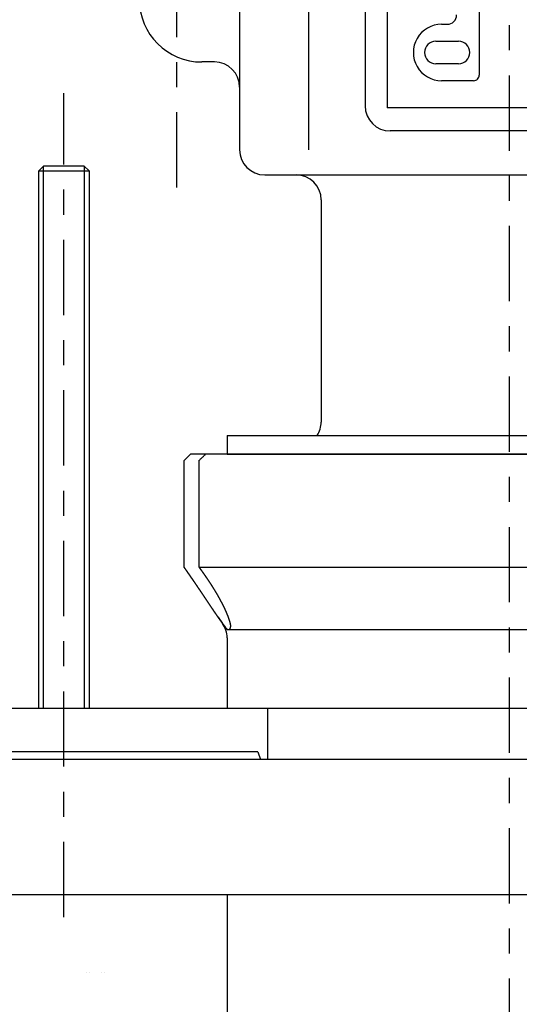
# Model space of a CAD drawing. Extents: x -5 to 474, y 51 to 550.
# Drawn here: x 69 to 109, y 387 to 466 of the extents above; entities that cross this region are included whole.
import ezdxf

# ---------------------------------------------------------------- set-up
doc = ezdxf.new("R2010")
doc.units = 0
doc.header["$MEASUREMENT"] = 0
doc.linetypes.add('CENTER', pattern=[12, 6, -2, 2, -2])
doc.layers.add('PIC15', color=7, linetype='CONTINUOUS')

# ---------------------------------------------------------------- blocks, each defined once
blk = doc.blocks.new('SUB20')
at = {"layer": 'PIC15', "color": 7, "linetype": 'Continuous'}
for p, q in [((-2, 52.621), (-1.621, 53)), ((-2, 9.799), (-2, 52.621)), ((-2, 52.621), (2, 52.621)), ((-1.621, 9.799), (-1.621, 53)), ((1.621, 53), (-1.621, 53)), ((1.621, 53), (1.621, 9.799)), ((2, 52.621), (1.621, 53)), ((2, 52.621), (2, 9.799))]:
    blk.add_line(p, q, dxfattribs=at)
blk = doc.blocks.new('SUB22')
at = {"layer": 'PIC15', "color": 7, "linetype": 'Continuous'}
for p, q in [((-22.5, 0), (-22.5, -1.5)), ((-22.5, 0), (22.5, 0)), ((-22.5, -1.5), (22.5, -1.5))]:
    blk.add_line(p, q, dxfattribs=at)
blk = doc.blocks.new('SUB23')
at = {"layer": 'PIC15', "color": 7, "linetype": 'Continuous'}
for p, q in [((-11.5, -8), (-11.5, -21)), ((-21.5, -10), (-21.5, -24.5)), ((-16, -10), (-16, -24.5)), ((-9.75, -9.644), (-9.75, -21.144)), ((-2.405, -12.244), (-2.405, -18.544)), ((-5.405, -14.494), (-4.955, -14.494)), ((-5.855, -15.844), (-4.055, -15.844)), ((-23.5, -17.5), (-24.5, -17.5)), ((-4.055, -17.644), (-5.855, -17.644)), ((-2.855, -18.994), (-5.405, -18.994)), ((9.75, -21.144), (-9.75, -21.144)), ((9.5, -23), (-9.5, -23)), ((-19.5, -26.5), (19.5, -26.5)), ((-15, -28.5), (-15, -46.2))]:
    blk.add_line(p, q, dxfattribs=at)
for centre, radius, start, end in [((-24.5, -12.5), 5, 180, 270), ((-4.955, -13.744), 0.75, 270.00017, 359.99994), ((-5.405, -16.744), 2.25, 89.99998, 270.00002), ((-5.855, -16.744), 0.9, 90, 270), ((-4.055, -16.744), 0.9, 270.00001, 89.99999), ((-23.5, -19.5), 2, 0, 90), ((-2.855, -18.544), 0.45, 269.99975, 0.00004), ((-9.5, -21), 2, 180, 270), ((-19.5, -24.5), 2, 180, 270), ((-17, -28.5), 2, 0, 90), ((-17, -46.2), 2, 327.65623, 0)]:
    blk.add_arc(centre, radius, start, end, dxfattribs=at)
blk = doc.blocks.new('SUB25')
at = {"layer": 'PIC15', "color": 7, "linetype": 'Continuous'}
for p, q in [((-63, 5), (63, 5)), ((-19.25, 0.9), (-19.25, 5))]:
    blk.add_line(p, q, dxfattribs=at)
blk = doc.blocks.new('SUB26')
at = {"layer": 'PIC15', "color": 7, "linetype": 'Continuous'}
for p, q in [((67.5, 0), (-67.5, 0)), ((66.7, -10.8), (-66.7, -10.8)), ((-33.1, -17.001), (-33.1, -17)), ((-32.9, -17.001), (-32.9, -17)), ((-31.9, -17.001), (-31.9, -17)), ((-31.7, -17.001), (-31.7, -17))]:
    blk.add_line(p, q, dxfattribs=at)
blk = doc.blocks.new('SUB27')
at = {"layer": 'PIC15', "color": 7, "linetype": 'Continuous'}
for p, q in [((-25.421, 0), (-25.923, -0.5)), ((25.421, 0), (-25.421, 0)), ((-25.923, -9), (-25.923, -0.5)), ((-24.739, -0.5), (-24.739, -9)), ((-24.739, -9), (24.739, -9)), ((-23.204, -12.995), (-22.862, -13.484)), ((-22.862, -13.484), (-22.848, -13.484)), ((22.5, -14), (-22.5, -14)), ((-22.5, -14.63), (-22.5, -20.23)), ((-22.5, -35.13), (-22.5, -73.5))]:
    blk.add_line(p, q, dxfattribs=at)
for points in [[(-24.739, -0.5), (-24.695, -0.458), (-24.651, -0.417), (-24.607, -0.375), (-24.563, -0.333), (-24.52, -0.292), (-24.476, -0.25), (-24.432, -0.208), (-24.388, -0.167), (-24.344, -0.125), (-24.3, -0.083), (-24.256, -0.042), (-24.213, 0)], [(-22.848, -13.484), (-22.851, -13.48), (-22.854, -13.476), (-22.857, -13.471), (-22.861, -13.467), (-22.865, -13.461), (-22.869, -13.456), (-22.873, -13.45), (-22.878, -13.445), (-22.882, -13.439), (-22.887, -13.433), (-22.891, -13.427), (-22.896, -13.421), (-22.9, -13.415), (-22.904, -13.409), (-22.909, -13.404), (-22.913, -13.398), (-22.917, -13.393), (-22.921, -13.387), (-22.925, -13.382), (-22.929, -13.377), (-22.933, -13.371), (-22.937, -13.366), (-22.941, -13.361), (-22.945, -13.355), (-22.949, -13.35), (-22.953, -13.344), (-22.957, -13.339), (-22.961, -13.333), (-22.965, -13.327), (-22.97, -13.322), (-22.974, -13.316), (-22.978, -13.31), (-22.982, -13.304), (-22.987, -13.299), (-22.991, -13.293), (-22.995, -13.287), (-22.999, -13.281), (-23.004, -13.275), (-23.008, -13.269), (-23.012, -13.264), (-23.017, -13.258), (-23.021, -13.252), (-23.025, -13.246), (-23.029, -13.24), (-23.034, -13.234), (-23.038, -13.228), (-23.042, -13.222), (-23.047, -13.216), (-23.051, -13.21), (-23.055, -13.204), (-23.06, -13.198), (-23.064, -13.192), (-23.069, -13.186), (-23.073, -13.18), (-23.077, -13.173), (-23.082, -13.167), (-23.086, -13.161), (-23.091, -13.155), (-23.095, -13.149), (-23.1, -13.142), (-23.104, -13.136), (-23.108, -13.13), (-23.113, -13.124), (-23.117, -13.117), (-23.122, -13.111), (-23.126, -13.105), (-23.131, -13.098), (-23.135, -13.092), (-23.14, -13.085), (-23.145, -13.079), (-23.149, -13.073), (-23.154, -13.066), (-23.158, -13.06), (-23.163, -13.053), (-23.167, -13.047), (-23.172, -13.04), (-23.177, -13.034), (-23.181, -13.027), (-23.186, -13.02), (-23.19, -13.014), (-23.195, -13.007), (-23.2, -13.001), (-23.204, -12.994), (-23.209, -12.987), (-23.214, -12.981), (-23.218, -12.974), (-23.223, -12.967), (-23.228, -12.96), (-23.232, -12.954), (-23.237, -12.947), (-23.242, -12.94), (-23.247, -12.933), (-23.251, -12.926), (-23.256, -12.92), (-23.261, -12.913), (-23.266, -12.906), (-23.27, -12.899), (-23.275, -12.892), (-23.28, -12.885), (-23.285, -12.878), (-23.29, -12.871), (-23.294, -12.864), (-23.299, -12.857), (-23.304, -12.85), (-23.309, -12.843), (-23.314, -12.836), (-23.319, -12.829), (-23.324, -12.822), (-23.329, -12.815), (-23.333, -12.808), (-23.338, -12.801), (-23.343, -12.793), (-23.348, -12.786), (-23.353, -12.779), (-23.358, -12.772), (-23.363, -12.765), (-23.368, -12.757), (-23.373, -12.75), (-23.378, -12.743), (-23.383, -12.736), (-23.388, -12.728), (-23.393, -12.721), (-23.398, -12.714), (-23.403, -12.706), (-23.408, -12.699), (-23.413, -12.691), (-23.418, -12.684), (-23.423, -12.677), (-23.428, -12.669), (-23.433, -12.662), (-23.438, -12.654), (-23.444, -12.647), (-23.449, -12.639), (-23.454, -12.632), (-23.459, -12.624), (-23.464, -12.617), (-23.469, -12.609), (-23.474, -12.601), (-23.479, -12.594), (-23.485, -12.586), (-23.49, -12.579), (-23.495, -12.571), (-23.5, -12.563), (-23.505, -12.556), (-23.511, -12.548), (-23.516, -12.54), (-23.521, -12.532), (-23.526, -12.525), (-23.532, -12.517), (-23.537, -12.509), (-23.542, -12.501), (-23.547, -12.494), (-23.553, -12.486), (-23.558, -12.478), (-23.563, -12.47), (-23.569, -12.462), (-23.574, -12.454), (-23.579, -12.446), (-23.585, -12.438), (-23.59, -12.431), (-23.595, -12.423), (-23.601, -12.415), (-23.606, -12.407), (-23.611, -12.399), (-23.617, -12.391), (-23.622, -12.383), (-23.628, -12.375), (-23.633, -12.367), (-23.638, -12.359), (-23.644, -12.351), (-23.649, -12.342), (-23.655, -12.334), (-23.66, -12.326), (-23.666, -12.318), (-23.671, -12.31), (-23.677, -12.302), (-23.682, -12.294), (-23.688, -12.286), (-23.693, -12.278), (-23.699, -12.269), (-23.704, -12.261), (-23.709, -12.253), (-23.715, -12.245), (-23.721, -12.237), (-23.726, -12.228), (-23.732, -12.22), (-23.737, -12.212), (-23.743, -12.204), (-23.748, -12.195), (-23.754, -12.187), (-23.759, -12.179), (-23.765, -12.171), (-23.77, -12.162), (-23.776, -12.154), (-23.782, -12.146), (-23.787, -12.137), (-23.793, -12.129), (-23.798, -12.121), (-23.804, -12.112), (-23.81, -12.104), (-23.815, -12.095), (-23.821, -12.087), (-23.826, -12.079), (-23.832, -12.07), (-23.838, -12.062), (-23.843, -12.053), (-23.849, -12.045), (-23.855, -12.037), (-23.86, -12.028), (-23.866, -12.02), (-23.872, -12.011), (-23.877, -12.003), (-23.883, -11.994), (-23.889, -11.986), (-23.894, -11.977), (-23.9, -11.969), (-23.906, -11.96), (-23.911, -11.952), (-23.917, -11.943), (-23.923, -11.934), (-23.929, -11.926), (-23.934, -11.917), (-23.94, -11.909), (-23.946, -11.9), (-23.952, -11.891), (-23.957, -11.883), (-23.963, -11.874), (-23.969, -11.866), (-23.975, -11.857), (-23.981, -11.848), (-23.986, -11.84), (-23.992, -11.831), (-23.998, -11.822), (-24.004, -11.814), (-24.01, -11.805), (-24.015, -11.796), (-24.021, -11.787), (-24.027, -11.779), (-24.033, -11.77), (-24.039, -11.761), (-24.045, -11.752), (-24.051, -11.744), (-24.056, -11.735), (-24.062, -11.726), (-24.068, -11.717), (-24.074, -11.708), (-24.08, -11.7), (-24.086, -11.691), (-24.092, -11.682), (-24.098, -11.673), (-24.104, -11.664), (-24.11, -11.655), (-24.116, -11.646), (-24.122, -11.637), (-24.127, -11.629), (-24.133, -11.62), (-24.139, -11.611), (-24.145, -11.602), (-24.151, -11.593), (-24.157, -11.584), (-24.163, -11.575), (-24.169, -11.566), (-24.175, -11.557), (-24.181, -11.548), (-24.187, -11.539), (-24.193, -11.53), (-24.199, -11.521), (-24.205, -11.512), (-24.211, -11.503), (-24.218, -11.494), (-24.224, -11.485), (-24.23, -11.476), (-24.236, -11.467), (-24.242, -11.458), (-24.248, -11.449), (-24.254, -11.439), (-24.26, -11.43), (-24.266, -11.421), (-24.272, -11.412), (-24.278, -11.403), (-24.285, -11.394), (-24.291, -11.385), (-24.297, -11.375), (-24.303, -11.366), (-24.309, -11.357), (-24.315, -11.348), (-24.322, -11.339), (-24.328, -11.329), (-24.334, -11.32), (-24.34, -11.311), (-24.346, -11.302), (-24.353, -11.292), (-24.359, -11.283), (-24.365, -11.274), (-24.371, -11.265), (-24.377, -11.255), (-24.384, -11.246), (-24.39, -11.237), (-24.396, -11.228), (-24.402, -11.218), (-24.409, -11.209), (-24.415, -11.2), (-24.421, -11.19), (-24.427, -11.181), (-24.434, -11.172), (-24.44, -11.162), (-24.446, -11.153), (-24.453, -11.143), (-24.459, -11.134), (-24.465, -11.125), (-24.471, -11.115), (-24.478, -11.106), (-24.484, -11.097), (-24.49, -11.087), (-24.497, -11.078), (-24.503, -11.068), (-24.509, -11.059), (-24.516, -11.049), (-24.522, -11.04), (-24.528, -11.031), (-24.535, -11.021), (-24.541, -11.012), (-24.548, -11.002), (-24.554, -10.993), (-24.56, -10.983), (-24.567, -10.974), (-24.573, -10.964), (-24.579, -10.955), (-24.586, -10.945), (-24.592, -10.936), (-24.599, -10.927), (-24.605, -10.917), (-24.611, -10.908), (-24.618, -10.898), (-24.624, -10.889), (-24.631, -10.879), (-24.637, -10.87), (-24.643, -10.86), (-24.65, -10.85), (-24.656, -10.841), (-24.663, -10.831), (-24.669, -10.822), (-24.676, -10.812), (-24.682, -10.803), (-24.688, -10.793), (-24.695, -10.784), (-24.701, -10.774), (-24.708, -10.765), (-24.714, -10.755), (-24.721, -10.746), (-24.727, -10.736), (-24.734, -10.726), (-24.74, -10.717), (-24.747, -10.707), (-24.753, -10.698), (-24.76, -10.688), (-24.766, -10.679), (-24.772, -10.669), (-24.779, -10.659), (-24.785, -10.65), (-24.792, -10.64), (-24.798, -10.631), (-24.805, -10.621), (-24.811, -10.612), (-24.818, -10.602), (-24.824, -10.592), (-24.831, -10.583), (-24.838, -10.573), (-24.844, -10.563), (-24.851, -10.554), (-24.857, -10.544), (-24.864, -10.535), (-24.87, -10.525), (-24.877, -10.515), (-24.883, -10.506), (-24.89, -10.496), (-24.896, -10.486), (-24.903, -10.477), (-24.909, -10.467), (-24.916, -10.458), (-24.923, -10.448), (-24.929, -10.438), (-24.936, -10.429), (-24.942, -10.419), (-24.949, -10.409), (-24.955, -10.4), (-24.962, -10.39), (-24.969, -10.38), (-24.975, -10.371), (-24.982, -10.361), (-24.988, -10.351), (-24.995, -10.342), (-25.002, -10.332), (-25.008, -10.322), (-25.015, -10.312), (-25.021, -10.303), (-25.028, -10.293), (-25.035, -10.283), (-25.041, -10.274), (-25.048, -10.264), (-25.055, -10.254), (-25.061, -10.244), (-25.068, -10.235), (-25.074, -10.225), (-25.081, -10.215), (-25.088, -10.206), (-25.094, -10.196), (-25.101, -10.186), (-25.108, -10.176), (-25.114, -10.167), (-25.121, -10.157), (-25.128, -10.147), (-25.134, -10.137), (-25.141, -10.128), (-25.148, -10.118), (-25.155, -10.108), (-25.161, -10.098), (-25.168, -10.088), (-25.175, -10.079), (-25.181, -10.069), (-25.188, -10.059), (-25.195, -10.049), (-25.202, -10.04), (-25.208, -10.03), (-25.215, -10.02), (-25.222, -10.01), (-25.228, -10), (-25.235, -9.991), (-25.242, -9.981), (-25.249, -9.971), (-25.255, -9.961), (-25.262, -9.951), (-25.269, -9.941), (-25.276, -9.932), (-25.282, -9.922), (-25.289, -9.912), (-25.296, -9.902), (-25.303, -9.892), (-25.309, -9.882), (-25.316, -9.873), (-25.323, -9.863), (-25.33, -9.853), (-25.337, -9.843), (-25.343, -9.833), (-25.35, -9.823), (-25.357, -9.814), (-25.364, -9.804), (-25.371, -9.794), (-25.377, -9.784), (-25.384, -9.774), (-25.391, -9.764), (-25.398, -9.754), (-25.405, -9.744), (-25.411, -9.735), (-25.418, -9.725), (-25.425, -9.715), (-25.432, -9.705), (-25.439, -9.695), (-25.446, -9.685), (-25.452, -9.675), (-25.459, -9.665), (-25.466, -9.656), (-25.473, -9.646), (-25.48, -9.636), (-25.487, -9.626), (-25.493, -9.616), (-25.5, -9.606), (-25.507, -9.596), (-25.514, -9.586), (-25.521, -9.576), (-25.528, -9.566), (-25.535, -9.556), (-25.542, -9.547), (-25.548, -9.537), (-25.555, -9.527), (-25.562, -9.517), (-25.569, -9.507), (-25.576, -9.497), (-25.583, -9.487), (-25.59, -9.477), (-25.597, -9.467), (-25.603, -9.457), (-25.61, -9.447), (-25.617, -9.438), (-25.624, -9.428), (-25.631, -9.418), (-25.638, -9.408), (-25.645, -9.398), (-25.652, -9.388), (-25.659, -9.378), (-25.666, -9.368), (-25.673, -9.358), (-25.68, -9.348), (-25.687, -9.338), (-25.694, -9.328), (-25.701, -9.318), (-25.708, -9.308), (-25.715, -9.298), (-25.721, -9.288), (-25.728, -9.278), (-25.735, -9.268), (-25.742, -9.258), (-25.749, -9.248), (-25.756, -9.239), (-25.763, -9.229), (-25.769, -9.22), (-25.776, -9.21), (-25.783, -9.2), (-25.789, -9.191), (-25.796, -9.181), (-25.803, -9.171), (-25.81, -9.161), (-25.817, -9.151), (-25.824, -9.141), (-25.832, -9.13), (-25.839, -9.119), (-25.847, -9.108), (-25.855, -9.097), (-25.863, -9.086), (-25.871, -9.075), (-25.878, -9.064), (-25.886, -9.053), (-25.893, -9.042), (-25.9, -9.032), (-25.907, -9.023), (-25.913, -9.015), (-25.918, -9.007), (-25.923, -9)], [(-24.739, -9), (-24.735, -9.005), (-24.73, -9.012), (-24.725, -9.019), (-24.719, -9.026), (-24.714, -9.034), (-24.707, -9.042), (-24.701, -9.051), (-24.695, -9.06), (-24.688, -9.069), (-24.681, -9.078), (-24.675, -9.087), (-24.668, -9.096), (-24.662, -9.105), (-24.656, -9.113), (-24.65, -9.122), (-24.644, -9.13), (-24.638, -9.138), (-24.632, -9.146), (-24.626, -9.154), (-24.621, -9.161), (-24.615, -9.169), (-24.61, -9.177), (-24.604, -9.184), (-24.598, -9.192), (-24.593, -9.2), (-24.587, -9.208), (-24.581, -9.216), (-24.576, -9.224), (-24.57, -9.232), (-24.564, -9.24), (-24.558, -9.248), (-24.552, -9.256), (-24.547, -9.264), (-24.541, -9.272), (-24.535, -9.28), (-24.529, -9.288), (-24.523, -9.296), (-24.518, -9.304), (-24.512, -9.312), (-24.506, -9.32), (-24.5, -9.328), (-24.495, -9.336), (-24.489, -9.344), (-24.483, -9.352), (-24.478, -9.36), (-24.472, -9.368), (-24.466, -9.376), (-24.46, -9.384), (-24.455, -9.392), (-24.449, -9.4), (-24.443, -9.408), (-24.438, -9.416), (-24.432, -9.424), (-24.426, -9.432), (-24.421, -9.44), (-24.415, -9.448), (-24.409, -9.456), (-24.404, -9.465), (-24.398, -9.473), (-24.392, -9.481), (-24.387, -9.489), (-24.381, -9.497), (-24.376, -9.505), (-24.37, -9.513), (-24.364, -9.521), (-24.359, -9.529), (-24.353, -9.537), (-24.347, -9.545), (-24.342, -9.553), (-24.336, -9.561), (-24.331, -9.569), (-24.325, -9.577), (-24.319, -9.585), (-24.314, -9.593), (-24.308, -9.601), (-24.303, -9.609), (-24.297, -9.617), (-24.292, -9.625), (-24.286, -9.633), (-24.28, -9.641), (-24.275, -9.649), (-24.269, -9.657), (-24.264, -9.665), (-24.258, -9.673), (-24.253, -9.681), (-24.247, -9.689), (-24.242, -9.697), (-24.236, -9.705), (-24.231, -9.713), (-24.225, -9.721), (-24.219, -9.729), (-24.214, -9.737), (-24.208, -9.745), (-24.203, -9.753), (-24.197, -9.761), (-24.192, -9.769), (-24.187, -9.777), (-24.181, -9.785), (-24.176, -9.793), (-24.17, -9.801), (-24.165, -9.809), (-24.159, -9.817), (-24.154, -9.825), (-24.148, -9.833), (-24.143, -9.841), (-24.137, -9.849), (-24.132, -9.857), (-24.126, -9.865), (-24.121, -9.873), (-24.116, -9.881), (-24.11, -9.889), (-24.105, -9.897), (-24.099, -9.905), (-24.094, -9.913), (-24.088, -9.921), (-24.083, -9.929), (-24.078, -9.937), (-24.072, -9.945), (-24.067, -9.953), (-24.062, -9.961), (-24.056, -9.969), (-24.051, -9.977), (-24.045, -9.985), (-24.04, -9.993), (-24.035, -10.001), (-24.029, -10.009), (-24.024, -10.017), (-24.019, -10.025), (-24.013, -10.033), (-24.008, -10.041), (-24.003, -10.049), (-23.997, -10.057), (-23.992, -10.065), (-23.987, -10.073), (-23.981, -10.081), (-23.976, -10.089), (-23.971, -10.097), (-23.965, -10.105), (-23.96, -10.113), (-23.955, -10.121), (-23.949, -10.129), (-23.944, -10.137), (-23.939, -10.145), (-23.934, -10.153), (-23.928, -10.161), (-23.923, -10.169), (-23.918, -10.177), (-23.913, -10.185), (-23.907, -10.193), (-23.902, -10.201), (-23.897, -10.209), (-23.892, -10.217), (-23.886, -10.225), (-23.881, -10.233), (-23.876, -10.241), (-23.871, -10.249), (-23.865, -10.257), (-23.86, -10.265), (-23.855, -10.273), (-23.85, -10.281), (-23.845, -10.289), (-23.839, -10.297), (-23.834, -10.305), (-23.829, -10.313), (-23.824, -10.321), (-23.819, -10.329), (-23.813, -10.337), (-23.808, -10.345), (-23.803, -10.353), (-23.798, -10.361), (-23.793, -10.369), (-23.788, -10.377), (-23.783, -10.385), (-23.777, -10.393), (-23.772, -10.401), (-23.767, -10.409), (-23.762, -10.417), (-23.757, -10.425), (-23.752, -10.433), (-23.747, -10.441), (-23.742, -10.449), (-23.736, -10.457), (-23.731, -10.465), (-23.726, -10.473), (-23.721, -10.481), (-23.716, -10.489), (-23.711, -10.497), (-23.706, -10.505), (-23.701, -10.513), (-23.696, -10.521), (-23.691, -10.529), (-23.686, -10.537), (-23.681, -10.545), (-23.676, -10.553), (-23.671, -10.561), (-23.666, -10.569), (-23.661, -10.577), (-23.655, -10.585), (-23.65, -10.593), (-23.645, -10.601), (-23.64, -10.609), (-23.635, -10.617), (-23.63, -10.625), (-23.625, -10.634), (-23.62, -10.642), (-23.615, -10.65), (-23.611, -10.658), (-23.606, -10.666), (-23.601, -10.674), (-23.596, -10.682), (-23.591, -10.69), (-23.586, -10.698), (-23.581, -10.706), (-23.576, -10.714), (-23.571, -10.722), (-23.566, -10.73), (-23.561, -10.738), (-23.556, -10.746), (-23.551, -10.754), (-23.546, -10.762), (-23.541, -10.77), (-23.536, -10.778), (-23.532, -10.786), (-23.527, -10.794), (-23.522, -10.802), (-23.517, -10.81), (-23.512, -10.818), (-23.507, -10.826), (-23.502, -10.834), (-23.497, -10.842), (-23.493, -10.85), (-23.488, -10.858), (-23.483, -10.866), (-23.478, -10.874), (-23.473, -10.882), (-23.468, -10.89), (-23.463, -10.898), (-23.459, -10.906), (-23.454, -10.914), (-23.449, -10.922), (-23.444, -10.93), (-23.439, -10.938), (-23.435, -10.946), (-23.43, -10.954), (-23.425, -10.962), (-23.42, -10.97), (-23.416, -10.978), (-23.411, -10.986), (-23.406, -10.994), (-23.401, -11.002), (-23.396, -11.01), (-23.392, -11.018), (-23.387, -11.026), (-23.382, -11.034), (-23.378, -11.042), (-23.373, -11.05), (-23.368, -11.058), (-23.363, -11.066), (-23.359, -11.074), (-23.354, -11.082), (-23.349, -11.089), (-23.345, -11.097), (-23.34, -11.105), (-23.335, -11.113), (-23.331, -11.121), (-23.326, -11.129), (-23.321, -11.137), (-23.317, -11.145), (-23.312, -11.153), (-23.308, -11.161), (-23.303, -11.169), (-23.298, -11.177), (-23.294, -11.185), (-23.289, -11.193), (-23.285, -11.201), (-23.28, -11.209), (-23.275, -11.217), (-23.271, -11.225), (-23.266, -11.232), (-23.262, -11.24), (-23.257, -11.248), (-23.253, -11.256), (-23.248, -11.264), (-23.244, -11.272), (-23.239, -11.28), (-23.235, -11.288), (-23.23, -11.296), (-23.226, -11.304), (-23.221, -11.311), (-23.217, -11.319), (-23.212, -11.327), (-23.208, -11.335), (-23.203, -11.343), (-23.199, -11.351), (-23.195, -11.358), (-23.19, -11.366), (-23.186, -11.374), (-23.181, -11.382), (-23.177, -11.39), (-23.173, -11.398), (-23.168, -11.405), (-23.164, -11.413), (-23.159, -11.421), (-23.155, -11.429), (-23.151, -11.436), (-23.146, -11.444), (-23.142, -11.452), (-23.138, -11.46), (-23.134, -11.468), (-23.129, -11.475), (-23.125, -11.483), (-23.121, -11.491), (-23.116, -11.498), (-23.112, -11.506), (-23.108, -11.514), (-23.104, -11.522), (-23.1, -11.529), (-23.095, -11.537), (-23.091, -11.545), (-23.087, -11.552), (-23.083, -11.56), (-23.079, -11.568), (-23.074, -11.575), (-23.07, -11.583), (-23.066, -11.591), (-23.062, -11.598), (-23.058, -11.606), (-23.054, -11.614), (-23.049, -11.621), (-23.045, -11.629), (-23.041, -11.636), (-23.037, -11.644), (-23.033, -11.652), (-23.029, -11.659), (-23.025, -11.667), (-23.021, -11.674), (-23.017, -11.682), (-23.013, -11.69), (-23.009, -11.697), (-23.005, -11.705), (-23.001, -11.712), (-22.997, -11.72), (-22.993, -11.727), (-22.989, -11.735), (-22.985, -11.743), (-22.981, -11.75), (-22.977, -11.758), (-22.973, -11.765), (-22.969, -11.773), (-22.965, -11.78), (-22.961, -11.788), (-22.957, -11.795), (-22.953, -11.803), (-22.949, -11.81), (-22.945, -11.818), (-22.941, -11.825), (-22.937, -11.833), (-22.934, -11.84), (-22.93, -11.847), (-22.926, -11.855), (-22.922, -11.862), (-22.918, -11.87), (-22.914, -11.877), (-22.911, -11.885), (-22.907, -11.892), (-22.903, -11.9), (-22.899, -11.907), (-22.895, -11.914), (-22.892, -11.922), (-22.888, -11.929), (-22.884, -11.937), (-22.88, -11.944), (-22.877, -11.951), (-22.873, -11.959), (-22.869, -11.966), (-22.865, -11.973), (-22.862, -11.981), (-22.858, -11.988), (-22.854, -11.995), (-22.851, -12.003), (-22.847, -12.01), (-22.843, -12.017), (-22.84, -12.025), (-22.836, -12.032), (-22.832, -12.039), (-22.829, -12.047), (-22.825, -12.054), (-22.821, -12.061), (-22.818, -12.068), (-22.814, -12.076), (-22.811, -12.083), (-22.807, -12.09), (-22.803, -12.097), (-22.8, -12.105), (-22.796, -12.112), (-22.793, -12.119), (-22.789, -12.126), (-22.786, -12.134), (-22.782, -12.141), (-22.779, -12.148), (-22.775, -12.155), (-22.772, -12.162), (-22.768, -12.17), (-22.765, -12.177), (-22.761, -12.184), (-22.758, -12.191), (-22.754, -12.198), (-22.751, -12.205), (-22.748, -12.213), (-22.744, -12.22), (-22.741, -12.227), (-22.737, -12.234), (-22.734, -12.241), (-22.731, -12.248), (-22.727, -12.255), (-22.724, -12.262), (-22.72, -12.27), (-22.717, -12.277), (-22.714, -12.284), (-22.71, -12.291), (-22.707, -12.298), (-22.704, -12.305), (-22.701, -12.312), (-22.697, -12.319), (-22.694, -12.326), (-22.691, -12.333), (-22.687, -12.34), (-22.684, -12.347), (-22.681, -12.354), (-22.678, -12.361), (-22.675, -12.368), (-22.671, -12.375), (-22.668, -12.382), (-22.665, -12.389), (-22.662, -12.396), (-22.659, -12.403), (-22.655, -12.41), (-22.652, -12.417), (-22.649, -12.423), (-22.646, -12.43), (-22.643, -12.437), (-22.64, -12.444), (-22.637, -12.451), (-22.634, -12.458), (-22.6, -12.534), (-22.598, -12.539), (-22.595, -12.546), (-22.592, -12.552), (-22.589, -12.559), (-22.586, -12.566), (-22.583, -12.572), (-22.58, -12.579), (-22.577, -12.586), (-22.574, -12.592), (-22.571, -12.599), (-22.569, -12.605), (-22.566, -12.612), (-22.563, -12.619), (-22.56, -12.625), (-22.557, -12.632), (-22.555, -12.638), (-22.552, -12.645), (-22.549, -12.651), (-22.546, -12.658), (-22.544, -12.664), (-22.541, -12.671), (-22.538, -12.677), (-22.536, -12.684), (-22.533, -12.69), (-22.53, -12.696), (-22.527, -12.703), (-22.525, -12.709), (-22.522, -12.716), (-22.52, -12.722), (-22.517, -12.728), (-22.514, -12.735), (-22.512, -12.741), (-22.509, -12.747), (-22.507, -12.754), (-22.504, -12.76), (-22.501, -12.766), (-22.499, -12.772), (-22.496, -12.779), (-22.494, -12.785), (-22.491, -12.791), (-22.489, -12.797), (-22.486, -12.804), (-22.484, -12.81), (-22.481, -12.816), (-22.479, -12.822), (-22.476, -12.828), (-22.474, -12.834), (-22.472, -12.84), (-22.469, -12.847), (-22.467, -12.853), (-22.464, -12.859), (-22.462, -12.865), (-22.46, -12.871), (-22.457, -12.877), (-22.455, -12.883), (-22.453, -12.889), (-22.45, -12.895), (-22.448, -12.901), (-22.446, -12.907), (-22.443, -12.913), (-22.441, -12.919), (-22.439, -12.925), (-22.437, -12.931), (-22.434, -12.937), (-22.432, -12.943), (-22.43, -12.949), (-22.428, -12.955), (-22.425, -12.96), (-22.423, -12.966), (-22.421, -12.972), (-22.419, -12.978), (-22.417, -12.984), (-22.415, -12.99), (-22.412, -12.995), (-22.41, -13.001), (-22.408, -13.007), (-22.406, -13.013), (-22.404, -13.018), (-22.402, -13.024), (-22.4, -13.03), (-22.398, -13.036), (-22.396, -13.041), (-22.394, -13.047), (-22.392, -13.053), (-22.39, -13.058), (-22.388, -13.064), (-22.386, -13.07), (-22.384, -13.075), (-22.382, -13.081), (-22.38, -13.086), (-22.378, -13.092), (-22.376, -13.098), (-22.374, -13.103), (-22.372, -13.109), (-22.37, -13.114), (-22.368, -13.12), (-22.366, -13.125), (-22.364, -13.131), (-22.362, -13.136), (-22.361, -13.142), (-22.359, -13.147), (-22.357, -13.153), (-22.355, -13.158), (-22.353, -13.163), (-22.351, -13.169), (-22.35, -13.174), (-22.348, -13.18), (-22.346, -13.185), (-22.344, -13.19), (-22.343, -13.196), (-22.341, -13.201), (-22.339, -13.206), (-22.337, -13.211), (-22.336, -13.217), (-22.334, -13.222), (-22.332, -13.227), (-22.331, -13.232), (-22.329, -13.238), (-22.327, -13.243), (-22.326, -13.248), (-22.324, -13.253), (-22.322, -13.258), (-22.321, -13.264), (-22.319, -13.269), (-22.318, -13.274), (-22.316, -13.279), (-22.315, -13.284), (-22.313, -13.289), (-22.311, -13.294), (-22.31, -13.299), (-22.308, -13.304), (-22.307, -13.309), (-22.305, -13.314), (-22.304, -13.319), (-22.302, -13.324), (-22.301, -13.329), (-22.3, -13.334), (-22.298, -13.339), (-22.297, -13.344), (-22.295, -13.349), (-22.294, -13.354), (-22.292, -13.359), (-22.291, -13.364), (-22.29, -13.368), (-22.288, -13.373), (-22.287, -13.378), (-22.286, -13.382), (-22.284, -13.387), (-22.283, -13.391), (-22.282, -13.396), (-22.281, -13.401), (-22.279, -13.405), (-22.278, -13.41), (-22.277, -13.415), (-22.276, -13.42), (-22.274, -13.424), (-22.273, -13.429), (-22.272, -13.435), (-22.27, -13.44), (-22.269, -13.445), (-22.268, -13.45), (-22.266, -13.455), (-22.265, -13.46), (-22.264, -13.464), (-22.263, -13.469), (-22.262, -13.473), (-22.261, -13.477), (-22.26, -13.48), (-22.259, -13.484)], [(-22.402, -14), (-22.403, -14), (-22.405, -14), (-22.407, -14), (-22.409, -13.999), (-22.411, -13.999), (-22.414, -13.999), (-22.416, -13.999), (-22.418, -13.998), (-22.421, -13.998), (-22.423, -13.997), (-22.426, -13.997), (-22.428, -13.996), (-22.431, -13.996), (-22.433, -13.995), (-22.435, -13.994), (-22.438, -13.993), (-22.44, -13.993), (-22.442, -13.992), (-22.444, -13.991), (-22.446, -13.99), (-22.449, -13.989), (-22.451, -13.988), (-22.453, -13.986), (-22.455, -13.985), (-22.457, -13.984), (-22.46, -13.983), (-22.462, -13.981), (-22.464, -13.98), (-22.466, -13.978), (-22.469, -13.977), (-22.471, -13.975), (-22.473, -13.974), (-22.476, -13.972), (-22.478, -13.97), (-22.481, -13.968), (-22.483, -13.967), (-22.485, -13.965), (-22.488, -13.963), (-22.49, -13.961), (-22.492, -13.959), (-22.495, -13.957), (-22.497, -13.955), (-22.5, -13.952), (-22.502, -13.95), (-22.505, -13.948), (-22.507, -13.946), (-22.509, -13.943), (-22.512, -13.941), (-22.514, -13.938), (-22.517, -13.936), (-22.519, -13.933), (-22.522, -13.931), (-22.524, -13.928), (-22.527, -13.925), (-22.53, -13.922), (-22.532, -13.92), (-22.535, -13.917), (-22.537, -13.914), (-22.54, -13.911), (-22.542, -13.908), (-22.545, -13.905), (-22.548, -13.902), (-22.55, -13.899), (-22.553, -13.895), (-22.556, -13.892), (-22.558, -13.889), (-22.561, -13.885), (-22.564, -13.882), (-22.567, -13.878), (-22.569, -13.875), (-22.572, -13.871), (-22.575, -13.868), (-22.578, -13.864), (-22.58, -13.86), (-22.583, -13.857), (-22.586, -13.853), (-22.589, -13.849), (-22.592, -13.845), (-22.595, -13.841), (-22.598, -13.837), (-22.601, -13.833), (-22.603, -13.829), (-22.606, -13.825), (-22.609, -13.82), (-22.612, -13.816), (-22.615, -13.812), (-22.619, -13.807), (-22.622, -13.803), (-22.625, -13.799), (-22.628, -13.794), (-22.631, -13.789), (-22.634, -13.785), (-22.637, -13.78), (-22.641, -13.776), (-22.644, -13.771), (-22.647, -13.766), (-22.664, -13.741), (-22.689, -13.705), (-22.693, -13.699), (-22.696, -13.694), (-22.7, -13.688), (-22.704, -13.683), (-22.708, -13.677), (-22.712, -13.671), (-22.716, -13.666), (-22.72, -13.66), (-22.724, -13.654), (-22.728, -13.648), (-22.732, -13.643), (-22.736, -13.637), (-22.74, -13.631), (-22.744, -13.626), (-22.748, -13.62), (-22.752, -13.614), (-22.756, -13.608), (-22.76, -13.602), (-22.764, -13.596), (-22.769, -13.59), (-22.774, -13.583), (-22.778, -13.577), (-22.783, -13.57), (-22.788, -13.563), (-22.794, -13.556), (-22.799, -13.549), (-22.805, -13.541), (-22.81, -13.534), (-22.816, -13.526), (-22.821, -13.519), (-22.826, -13.512), (-22.831, -13.505), (-22.836, -13.499), (-22.841, -13.493), (-22.845, -13.488), (-22.848, -13.484)], [(-22.259, -13.484), (-22.259, -13.486), (-22.258, -13.49), (-22.257, -13.493), (-22.256, -13.497), (-22.255, -13.501), (-22.254, -13.506), (-22.253, -13.51), (-22.252, -13.515), (-22.251, -13.52), (-22.25, -13.524), (-22.249, -13.529), (-22.249, -13.533), (-22.248, -13.538), (-22.247, -13.542), (-22.246, -13.546), (-22.246, -13.55), (-22.245, -13.554), (-22.244, -13.558), (-22.244, -13.562), (-22.243, -13.566), (-22.243, -13.57), (-22.242, -13.573), (-22.242, -13.577), (-22.242, -13.581), (-22.241, -13.584), (-22.241, -13.588), (-22.24, -13.592), (-22.24, -13.596), (-22.24, -13.599), (-22.239, -13.603), (-22.239, -13.607), (-22.239, -13.611), (-22.238, -13.614), (-22.238, -13.618), (-22.238, -13.622), (-22.238, -13.626), (-22.237, -13.629), (-22.237, -13.633), (-22.237, -13.636), (-22.237, -13.64), (-22.237, -13.644), (-22.237, -13.647), (-22.237, -13.651), (-22.236, -13.654), (-22.236, -13.658), (-22.236, -13.661), (-22.236, -13.664), (-22.236, -13.668), (-22.236, -13.671), (-22.236, -13.675), (-22.236, -13.678), (-22.237, -13.681), (-22.237, -13.685), (-22.237, -13.688), (-22.237, -13.691), (-22.237, -13.695), (-22.237, -13.698), (-22.237, -13.701), (-22.237, -13.704), (-22.238, -13.708), (-22.238, -13.711), (-22.238, -13.714), (-22.238, -13.717), (-22.238, -13.72), (-22.239, -13.724), (-22.239, -13.727), (-22.239, -13.73), (-22.239, -13.733), (-22.24, -13.736), (-22.24, -13.739), (-22.24, -13.742), (-22.241, -13.745), (-22.241, -13.748), (-22.241, -13.751), (-22.242, -13.754), (-22.242, -13.757), (-22.243, -13.76), (-22.243, -13.763), (-22.243, -13.766), (-22.244, -13.768), (-22.244, -13.771), (-22.245, -13.774), (-22.245, -13.777), (-22.246, -13.78), (-22.246, -13.783), (-22.247, -13.785), (-22.247, -13.788), (-22.248, -13.791), (-22.248, -13.794), (-22.249, -13.796), (-22.249, -13.799), (-22.25, -13.802), (-22.251, -13.804), (-22.251, -13.807), (-22.252, -13.81), (-22.252, -13.812), (-22.253, -13.815), (-22.254, -13.817), (-22.254, -13.82), (-22.255, -13.822), (-22.256, -13.825), (-22.256, -13.827), (-22.257, -13.83), (-22.258, -13.832), (-22.258, -13.835), (-22.259, -13.837), (-22.26, -13.84), (-22.26, -13.842), (-22.261, -13.844), (-22.262, -13.847), (-22.263, -13.849), (-22.263, -13.851), (-22.264, -13.854), (-22.265, -13.856), (-22.266, -13.858), (-22.267, -13.861), (-22.267, -13.863), (-22.268, -13.865), (-22.269, -13.867), (-22.27, -13.869), (-22.271, -13.872), (-22.271, -13.874), (-22.272, -13.876), (-22.273, -13.878), (-22.274, -13.88), (-22.275, -13.882), (-22.276, -13.884), (-22.277, -13.886), (-22.277, -13.888), (-22.278, -13.89), (-22.279, -13.892), (-22.28, -13.894), (-22.281, -13.896), (-22.282, -13.898), (-22.283, -13.9), (-22.284, -13.902), (-22.285, -13.904), (-22.286, -13.906), (-22.286, -13.907), (-22.287, -13.909), (-22.288, -13.911), (-22.289, -13.913), (-22.29, -13.915), (-22.291, -13.916), (-22.292, -13.918), (-22.293, -13.92), (-22.294, -13.922), (-22.295, -13.923), (-22.296, -13.925), (-22.297, -13.927), (-22.298, -13.928), (-22.299, -13.93), (-22.3, -13.931), (-22.301, -13.933), (-22.302, -13.934), (-22.303, -13.936), (-22.304, -13.937), (-22.305, -13.939), (-22.306, -13.94), (-22.307, -13.942), (-22.308, -13.943), (-22.309, -13.945), (-22.31, -13.946), (-22.311, -13.948), (-22.313, -13.949), (-22.314, -13.95), (-22.315, -13.952), (-22.316, -13.953), (-22.317, -13.954), (-22.318, -13.956), (-22.319, -13.957), (-22.32, -13.958), (-22.321, -13.959), (-22.322, -13.96), (-22.323, -13.962), (-22.325, -13.963), (-22.326, -13.964), (-22.327, -13.965), (-22.328, -13.966), (-22.329, -13.967), (-22.33, -13.968), (-22.331, -13.969), (-22.332, -13.971), (-22.334, -13.972), (-22.335, -13.973), (-22.336, -13.974), (-22.337, -13.975), (-22.338, -13.975), (-22.339, -13.976), (-22.34, -13.977), (-22.342, -13.978), (-22.343, -13.979), (-22.344, -13.98), (-22.345, -13.981), (-22.346, -13.982), (-22.347, -13.982), (-22.349, -13.983), (-22.35, -13.984), (-22.351, -13.985), (-22.352, -13.985), (-22.353, -13.986), (-22.355, -13.987), (-22.356, -13.988), (-22.357, -13.988), (-22.358, -13.989), (-22.36, -13.99), (-22.361, -13.99), (-22.362, -13.991), (-22.363, -13.991), (-22.364, -13.992), (-22.366, -13.992), (-22.367, -13.993), (-22.368, -13.993), (-22.369, -13.994), (-22.371, -13.994), (-22.372, -13.995), (-22.373, -13.995), (-22.374, -13.996), (-22.375, -13.996), (-22.377, -13.996), (-22.378, -13.997), (-22.379, -13.997), (-22.38, -13.997), (-22.381, -13.998), (-22.383, -13.998), (-22.384, -13.998), (-22.385, -13.998), (-22.387, -13.999), (-22.388, -13.999), (-22.39, -13.999), (-22.391, -13.999), (-22.392, -13.999), (-22.394, -13.999), (-22.395, -14), (-22.397, -14), (-22.398, -14), (-22.399, -14), (-22.4, -14), (-22.401, -14), (-22.402, -14)]]:
    blk.add_lwpolyline(points, dxfattribs=at)
blk.add_arc((-24.5, -14.63), 2, 360, 34.99202, dxfattribs=at)
blk = doc.blocks.new('SUB30')
at = {"layer": 'PIC15', "color": 7, "linetype": 'Continuous'}
for q in [(-62.462, 0), (-19.828, -0.6)]:
    blk.add_line((-20.046, 0), q, dxfattribs=at)

msp = doc.modelspace()

# ---------------------------------------------------------------- linework, layer by layer
at = {"layer": 'PIC15', "color": 7, "linetype": 'CENTER'}
for p, q in [((108, 299.431), (108, 518.061)), ((81.5, 452.489), (81.5, 496.566)), ((72.5, 394.329), (72.5, 460.021))]:
    msp.add_line(p, q, dxfattribs=at)

# ---------------------------------------------------------------- block references
at = {"layer": 'PIC15', "color": 7, "linetype": 'Continuous'}
for name, p in [('SUB23', (108, 480)), ('SUB20', (72.5, 401.201)), ('SUB22', (108, 432.73)), ('SUB27', (108, 431.23)), ('SUB25', (108, 406)), ('SUB30', (108, 407.5)), ('SUB26', (107.4, 406.9))]:
    msp.add_blockref(name, p, dxfattribs=at)

doc.saveas('drawing.dxf')
